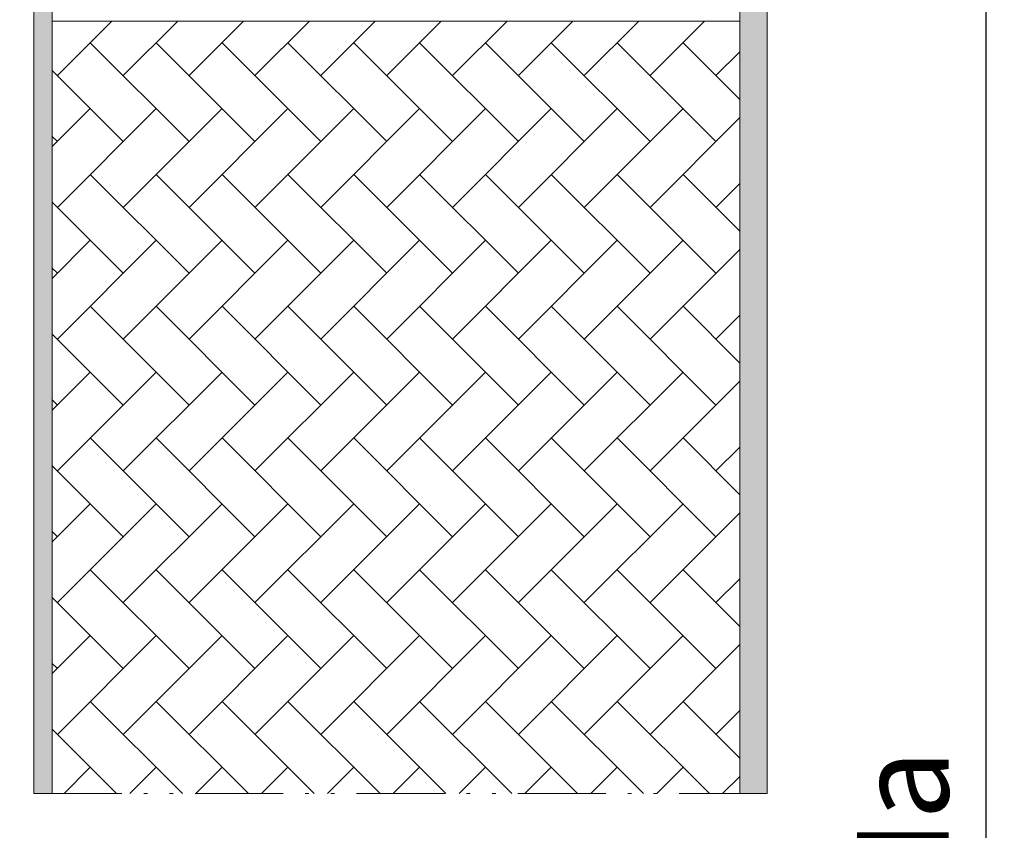
# Model space of a CAD drawing. Units: millimetres. Extents: x 0 to 4796, y -644 to 0.
# Drawn here: x 244 to 271, y -477 to -455 of the extents above; entities that cross this region are included whole.
import ezdxf

# ---------------------------------------------------------------- set-up
doc = ezdxf.new("R2010")
doc.units = ezdxf.units.MM
doc.linetypes.add('ACAD_ISO12W100', pattern=[21, 12, -3, 0, -3, 0, -3])
for name, color, linetype, lineweight in [('00_ANOTACIONES', 250, 'Continuous', 9), ('00_PERFILES', 7, 'Continuous', 9), ('aux.', 7, 'Continuous', 15), ('Vidrio', 250, 'Continuous', 9)]:
    doc.layers.add(name, color=color, linetype=linetype, lineweight=lineweight)
doc.layers.add('Sombreado', color=252, linetype='Continuous')
doc.styles.get("Standard").update_dxf_attribs({"font": 'arial.ttf'})
doc.dimstyles.new('1-4', dxfattribs={"dimtxt": 2.5, "dimasz": 2.5, "dimexe": 0.5, "dimexo": 2.5, "dimgap": 1, "dimtad": 1, "dimlfac": 4, "dimzin": 0, "dimdsep": 46, "dimtxsty": 'Standard', "dimcen": 0, "dimclrd": 256, "dimclre": 256, "dimclrt": 256, "dimadec": 0, "dimazin": 0, "dimtp": 0.2, "dimtm": 0.2, "dimtfac": 0.2, "dimtmove": 2, "dimatfit": 3, "dimfxl": 1, "dimtolj": 1, "dimarcsym": 0})

# ---------------------------------------------------------------- blocks, each defined once
blk = doc.blocks.new('*D177')
at = {"layer": '00_ANOTACIONES', "lineweight": -2, "transparency": 16777216}
for p, q in [((242.021, -422.058), (229.392, -422.058)), ((229.892, -424.558), (229.892, -518.609)), ((239.902, -521.109), (229.392, -521.109))]:
    blk.add_line(p, q, dxfattribs=at)
at = {"layer": '00_ANOTACIONES', "transparency": 16777216}
for points in [[(229.476, -424.558), (230.309, -424.558), (229.892, -422.058)], [(229.476, -518.609), (230.309, -518.609), (229.892, -521.109)]]:
    blk.add_solid(points, dxfattribs=at)
at = {"layer": 'Defpoints', "color": 0, "transparency": 16777216}
for p in [(244.521, -422.058), (229.892, -521.109), (242.402, -521.109)]:
    blk.add_point(p, dxfattribs=at)
at = {"layer": '00_ANOTACIONES', "transparency": 16777216, "insert": (227.642, -471.583), "char_height": 2.5, "attachment_point": 5, "rotation": 90}
blk.add_mtext('\\A1;H', dxfattribs=at)
blk = doc.blocks.new('*D176')
at = {"layer": '00_ANOTACIONES', "lineweight": -2, "transparency": 16777216}
for p, q in [((264.571, -437.508), (270.86, -437.508)), ((270.36, -440.008), (270.36, -513.234)), ((264.571, -515.734), (270.86, -515.734))]:
    blk.add_line(p, q, dxfattribs=at)
at = {"layer": '00_ANOTACIONES', "transparency": 16777216}
for points in [[(269.943, -440.008), (270.776, -440.008), (270.36, -437.508)], [(269.943, -513.234), (270.776, -513.234), (270.36, -515.734)]]:
    blk.add_solid(points, dxfattribs=at)
at = {"layer": 'Defpoints', "color": 0, "transparency": 16777216}
for p in [(262.071, -437.508), (262.071, -515.734), (270.36, -515.734)]:
    blk.add_point(p, dxfattribs=at)
at = {"layer": '00_ANOTACIONES', "transparency": 16777216, "insert": (268.089, -476.621), "char_height": 2.5, "attachment_point": 5, "rotation": 90}
blk.add_mtext('\\A1;Ha', dxfattribs=at)

msp = doc.modelspace()

# ---------------------------------------------------------------- hatches: boundary and pattern name
at = {"layer": 'Sombreado'}
for points in [[(244.3958, -475.6209), (244.3958, -434.3832), (244.8958, -434.3832), (244.8958, -475.6209)], [(264.3958, -475.6209), (264.3958, -440.3832), (263.6458, -440.3832), (263.6458, -475.6209)]]:
    msp.add_hatch(color=256, dxfattribs=at).paths.add_polyline_path(points)
at = {"layer": 'Vidrio', "ltscale": 5}
h = msp.add_hatch(dxfattribs=at)
h.set_pattern_fill('AR-HBONE', color=256, scale=0.0125, angle=90)
h.set_pattern_definition([(135, (-1242.097, 609.0128), (-1.7960512, 3e-16), [3.81, -1.27]), (225, (-1242.995, 609.9108), (-1.7960512, 3e-16), [3.81, -1.27])])
h.paths.add_polyline_path([(244.8958, -454.5582), (244.8958, -475.6209), (263.6458, -475.6209), (263.6458, -454.5582)])

# ---------------------------------------------------------------- linework, layer by layer
at = {"layer": '00_PERFILES', "ltscale": 5}
msp.add_line((263.6458, -454.5582), (244.8958, -454.5582), dxfattribs=at)
for points in [[(244.3958, -475.6209), (244.3958, -434.3832), (244.8958, -434.3832), (244.8958, -475.6209)], [(264.3958, -475.6209), (264.3958, -440.3832), (263.6458, -440.3832), (263.6458, -475.6209)]]:
    msp.add_lwpolyline(points, close=True, dxfattribs=at)
at = {"layer": 'aux.', "linetype": 'ACAD_ISO12W100', "ltscale": 0.2}
msp.add_line((244.3958, -475.6209), (264.3958, -475.6209), dxfattribs=at)

# ---------------------------------------------------------------- dimensions: what is measured, and where the dimension line sits
at = {"layer": '00_ANOTACIONES'}
for base, p1, p2, text, picture, middle in [((229.8924, -521.1085), (244.5208, -422.0582), (242.4018, -521.1085), 'H', '*D177', (227.6424, -471.5834)), ((270.3597, -515.7335), (262.0708, -437.5082), (262.0708, -515.7335), 'Ha', '*D176', (268.0892, -476.6209))]:
    dim = msp.add_linear_dim(base=base, p1=p1, p2=p2, angle=90, text=text, dimstyle='1-4', dxfattribs=at)
    dim.commit()
    dim.dimension.update_dxf_attribs({"geometry": picture, "text_midpoint": middle})

doc.saveas('drawing.dxf')
